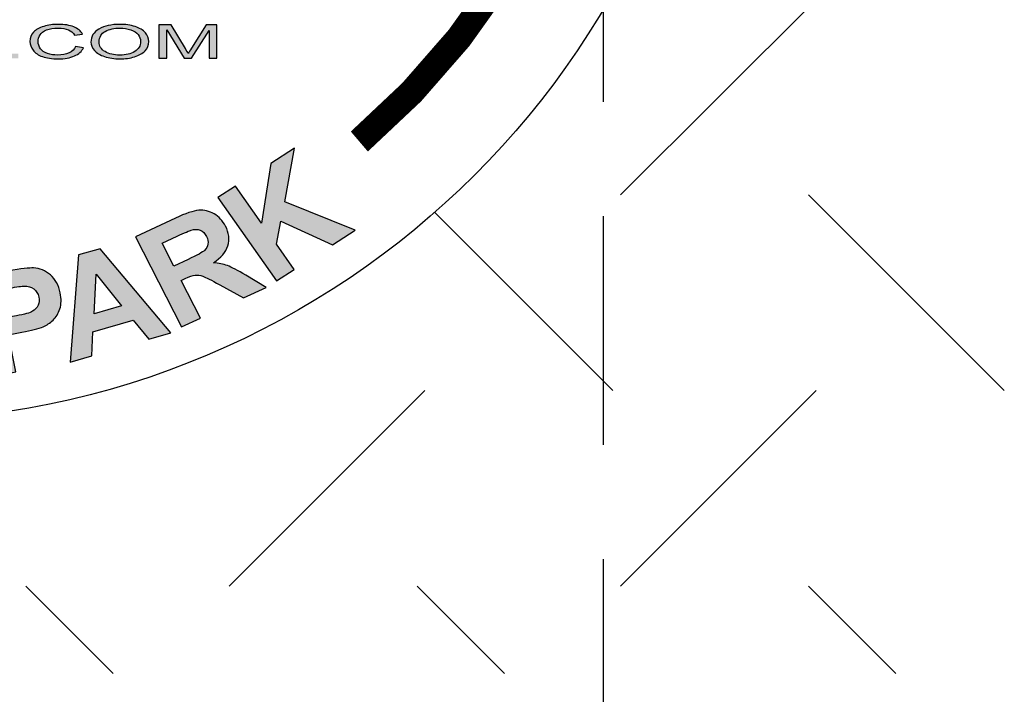
# Model space of a CAD drawing. Extents: x 0 to 714, y 0 to 552.
# Drawn here: x 274 to 279, y 301 to 305 of the extents above; entities that cross this region are included whole.
import ezdxf

# ---------------------------------------------------------------- set-up
doc = ezdxf.new("R2010")
doc.units = 0
doc.header["$LTSCALE"] = 5
doc.header["$MEASUREMENT"] = 0
doc.linetypes.add('HIDDEN', pattern=[0.375, 0.25, -0.125])
for name, color, linetype in [('CON', 6, 'CONTINUOUS'), ('HATCH', 5, 'CONTINUOUS'), ('HATCHWAY', 5, 'CONTINUOUS')]:
    doc.layers.add(name, color=color, linetype=linetype)

# ---------------------------------------------------------------- blocks, each defined once
blk = doc.blocks.new('A$C13900BC2')
at = {"layer": 'HATCHWAY', "linetype": 'Continuous'}
h = blk.add_hatch(color=256, dxfattribs=at)
edge = h.paths.add_edge_path()
edge.add_spline(control_points=[(2.6635, 1.4634), (2.6635, 1.4634), (2.6635, 1.5428), (2.6635, 1.5428), (2.6635, 1.5428), (2.6635, 1.5428), (2.6922, 1.5428), (2.6922, 1.5428), (2.6922, 1.5428), (2.6922, 1.5428), (2.7263, 1.4866), (2.7263, 1.4866), (2.7263, 1.4866), (2.7295, 1.4814), (2.7318, 1.4774), (2.7332, 1.4748), (2.7332, 1.4748), (2.7349, 1.4777), (2.7374, 1.482), (2.7409, 1.4876), (2.7409, 1.4876), (2.7409, 1.4876), (2.7754, 1.5428), (2.7754, 1.5428), (2.7754, 1.5428), (2.7754, 1.5428), (2.8011, 1.5428), (2.8011, 1.5428), (2.8011, 1.5428), (2.8011, 1.5428), (2.8011, 1.4634), (2.8011, 1.4634), (2.8011, 1.4634), (2.8011, 1.4634), (2.7827, 1.4634), (2.7827, 1.4634), (2.7827, 1.4634), (2.7827, 1.4634), (2.7827, 1.5299), (2.7827, 1.5299), (2.7827, 1.5299), (2.7827, 1.5299), (2.7408, 1.4634), (2.7408, 1.4634), (2.7408, 1.4634), (2.7408, 1.4634), (2.7236, 1.4634), (2.7236, 1.4634), (2.7236, 1.4634), (2.7236, 1.4634), (2.6819, 1.531), (2.6819, 1.531), (2.6819, 1.531), (2.6819, 1.531), (2.6819, 1.4634), (2.6819, 1.4634), (2.6819, 1.4634), (2.6819, 1.4634), (2.6635, 1.4634), (2.6635, 1.4634)], knot_values=[0, 0, 0, 0, 0.066667, 0.066667, 0.066667, 0.066677, 0.133333, 0.133333, 0.133333, 0.133343, 0.2, 0.2, 0.2, 0.20001, 0.266667, 0.266667, 0.266667, 0.266677, 0.333333, 0.333333, 0.333333, 0.333343, 0.4, 0.4, 0.4, 0.40001, 0.466667, 0.466667, 0.466667, 0.466677, 0.533333, 0.533333, 0.533333, 0.533343, 0.6, 0.6, 0.6, 0.60001, 0.666667, 0.666667, 0.666667, 0.666677, 0.733333, 0.733333, 0.733333, 0.733343, 0.8, 0.8, 0.8, 0.80001, 0.866667, 0.866667, 0.866667, 0.866677, 0.933333, 0.933333, 0.933333, 0.933343, 1, 1, 1, 1], degree=3, periodic=0)
edge = h.paths.add_edge_path(flags=16)
edge.add_spline(control_points=[(2.5212, 1.5019), (2.5212, 1.4924), (2.5259, 1.4848), (2.5352, 1.4793), (2.5352, 1.4793), (2.5446, 1.4738), (2.5563, 1.4711), (2.5704, 1.4711), (2.5704, 1.4711), (2.5848, 1.4711), (2.5966, 1.4738), (2.6059, 1.4794), (2.6059, 1.4794), (2.6152, 1.485), (2.6198, 1.4929), (2.6198, 1.5031), (2.6198, 1.5031), (2.6198, 1.5095), (2.6178, 1.5152), (2.6139, 1.52), (2.6139, 1.52), (2.6099, 1.5248), (2.6041, 1.5286), (2.5965, 1.5312), (2.5965, 1.5312), (2.5888, 1.5339), (2.5802, 1.5352), (2.5707, 1.5352), (2.5707, 1.5352), (2.5572, 1.5352), (2.5456, 1.5327), (2.5359, 1.5275), (2.5359, 1.5275), (2.5261, 1.5224), (2.5212, 1.5139), (2.5212, 1.5019)], knot_values=[0, 0, 0, 0, 0.111111, 0.111111, 0.111111, 0.111121, 0.222222, 0.222222, 0.222222, 0.222232, 0.333333, 0.333333, 0.333333, 0.333343, 0.444444, 0.444444, 0.444444, 0.444454, 0.555556, 0.555556, 0.555556, 0.555566, 0.666667, 0.666667, 0.666667, 0.666677, 0.777778, 0.777778, 0.777778, 0.777788, 0.888889, 0.888889, 0.888889, 0.888899, 1, 1, 1, 1], degree=3, periodic=0)
edge = h.paths.add_edge_path()
edge.add_spline(control_points=[(2.5016, 1.5021), (2.5016, 1.5153), (2.508, 1.5256), (2.5208, 1.5331), (2.5208, 1.5331), (2.5337, 1.5405), (2.5503, 1.5442), (2.5706, 1.5442), (2.5706, 1.5442), (2.5839, 1.5442), (2.596, 1.5425), (2.6066, 1.539), (2.6066, 1.539), (2.6173, 1.5355), (2.6255, 1.5306), (2.6311, 1.5243), (2.6311, 1.5243), (2.6367, 1.5181), (2.6395, 1.511), (2.6395, 1.503), (2.6395, 1.503), (2.6395, 1.495), (2.6365, 1.4877), (2.6306, 1.4814), (2.6306, 1.4814), (2.6247, 1.475), (2.6164, 1.4702), (2.6056, 1.467), (2.6056, 1.467), (2.5947, 1.4637), (2.5831, 1.4621), (2.5705, 1.4621), (2.5705, 1.4621), (2.5569, 1.4621), (2.5448, 1.4639), (2.5341, 1.4675), (2.5341, 1.4675), (2.5234, 1.4711), (2.5153, 1.476), (2.5098, 1.4823), (2.5098, 1.4823), (2.5043, 1.4885), (2.5016, 1.4951), (2.5016, 1.5021)], knot_values=[0, 0, 0, 0, 0.090909, 0.090909, 0.090909, 0.090919, 0.181818, 0.181818, 0.181818, 0.181828, 0.272727, 0.272727, 0.272727, 0.272737, 0.363636, 0.363636, 0.363636, 0.363646, 0.454545, 0.454545, 0.454545, 0.454555, 0.545455, 0.545455, 0.545455, 0.545465, 0.636364, 0.636364, 0.636364, 0.636374, 0.727273, 0.727273, 0.727273, 0.727283, 0.818182, 0.818182, 0.818182, 0.818192, 0.909091, 0.909091, 0.909091, 0.909101, 1, 1, 1, 1], degree=3, periodic=0)
edge = h.paths.add_edge_path()
edge.add_spline(control_points=[(2.4648, 1.4913), (2.4648, 1.4913), (2.4839, 1.4886), (2.4839, 1.4886), (2.4839, 1.4886), (2.4799, 1.48), (2.4727, 1.4734), (2.4623, 1.4689), (2.4623, 1.4689), (2.4519, 1.4643), (2.4392, 1.4621), (2.4241, 1.4621), (2.4241, 1.4621), (2.4086, 1.4621), (2.396, 1.4638), (2.3862, 1.4673), (2.3862, 1.4673), (2.3765, 1.4708), (2.3691, 1.4758), (2.364, 1.4824), (2.364, 1.4824), (2.3589, 1.489), (2.3564, 1.4961), (2.3564, 1.5037), (2.3564, 1.5037), (2.3564, 1.512), (2.3592, 1.5192), (2.365, 1.5254), (2.365, 1.5254), (2.3707, 1.5315), (2.3789, 1.5362), (2.3895, 1.5394), (2.3895, 1.5394), (2.4001, 1.5426), (2.4117, 1.5442), (2.4244, 1.5442), (2.4244, 1.5442), (2.4389, 1.5442), (2.451, 1.5422), (2.4608, 1.5381), (2.4608, 1.5381), (2.4707, 1.5341), (2.4775, 1.5284), (2.4814, 1.5211), (2.4814, 1.5211), (2.4814, 1.5211), (2.4626, 1.5186), (2.4626, 1.5186), (2.4626, 1.5186), (2.4593, 1.5244), (2.4544, 1.5286), (2.448, 1.5312), (2.448, 1.5312), (2.4417, 1.5339), (2.4337, 1.5352), (2.424, 1.5352), (2.424, 1.5352), (2.413, 1.5352), (2.4037, 1.5337), (2.3963, 1.5308), (2.3963, 1.5308), (2.3888, 1.5279), (2.3836, 1.524), (2.3806, 1.519), (2.3806, 1.519), (2.3776, 1.5141), (2.3761, 1.509), (2.3761, 1.5038), (2.3761, 1.5038), (2.3761, 1.497), (2.3778, 1.4911), (2.3814, 1.4861), (2.3814, 1.4861), (2.385, 1.4811), (2.3905, 1.4773), (2.3981, 1.4748), (2.3981, 1.4748), (2.4056, 1.4723), (2.4138, 1.4711), (2.4226, 1.4711), (2.4226, 1.4711), (2.4333, 1.4711), (2.4423, 1.4728), (2.4497, 1.4761), (2.4497, 1.4761), (2.4572, 1.4795), (2.4622, 1.4846), (2.4648, 1.4913)], knot_values=[0, 0, 0, 0, 0.045455, 0.045455, 0.045455, 0.045465, 0.090909, 0.090909, 0.090909, 0.090919, 0.136364, 0.136364, 0.136364, 0.136374, 0.181818, 0.181818, 0.181818, 0.181828, 0.227273, 0.227273, 0.227273, 0.227283, 0.272727, 0.272727, 0.272727, 0.272737, 0.318182, 0.318182, 0.318182, 0.318192, 0.363636, 0.363636, 0.363636, 0.363646, 0.409091, 0.409091, 0.409091, 0.409101, 0.454545, 0.454545, 0.454545, 0.454555, 0.5, 0.5, 0.5, 0.50001, 0.545455, 0.545455, 0.545455, 0.545465, 0.590909, 0.590909, 0.590909, 0.590919, 0.636364, 0.636364, 0.636364, 0.636374, 0.681818, 0.681818, 0.681818, 0.681828, 0.727273, 0.727273, 0.727273, 0.727283, 0.772727, 0.772727, 0.772727, 0.772737, 0.818182, 0.818182, 0.818182, 0.818192, 0.863636, 0.863636, 0.863636, 0.863646, 0.909091, 0.909091, 0.909091, 0.909101, 0.954545, 0.954545, 0.954545, 0.954555, 1, 1, 1, 1], degree=3, periodic=0)
edge = h.paths.add_edge_path()
edge.add_spline(control_points=[(2.3087, 1.4634), (2.3087, 1.4634), (2.3087, 1.4745), (2.3087, 1.4745), (2.3087, 1.4745), (2.3087, 1.4745), (2.3289, 1.4745), (2.3289, 1.4745), (2.3289, 1.4745), (2.3289, 1.4745), (2.3289, 1.4634), (2.3289, 1.4634), (2.3289, 1.4634), (2.3289, 1.4634), (2.3087, 1.4634), (2.3087, 1.4634)], knot_values=[0, 0, 0, 0, 0.25, 0.25, 0.25, 0.25001, 0.5, 0.5, 0.5, 0.50001, 0.75, 0.75, 0.75, 0.75001, 1, 1, 1, 1], degree=3, periodic=0)
h = blk.add_hatch(color=256, dxfattribs=at)
edge = h.paths.add_edge_path()
edge.add_spline(control_points=[(2.9433, 0.934), (2.9433, 0.934), (2.8035, 1.1318), (2.8035, 1.1318), (2.8035, 1.1318), (2.8035, 1.1318), (2.8454, 1.1587), (2.8454, 1.1587), (2.8454, 1.1587), (2.8454, 1.1587), (2.9074, 1.0709), (2.9074, 1.0709), (2.9074, 1.0709), (2.9074, 1.0709), (2.9299, 1.2131), (2.9299, 1.2131), (2.9299, 1.2131), (2.9299, 1.2131), (2.9862, 1.2494), (2.9862, 1.2494), (2.9862, 1.2494), (2.9862, 1.2494), (2.9626, 1.1221), (2.9626, 1.1221), (2.9626, 1.1221), (2.9626, 1.1221), (3.1302, 1.0543), (3.1302, 1.0543), (3.1302, 1.0543), (3.1302, 1.0543), (3.0761, 1.0194), (3.0761, 1.0194), (3.0761, 1.0194), (3.0761, 1.0194), (2.9535, 1.0756), (2.9535, 1.0756), (2.9535, 1.0756), (2.9535, 1.0756), (2.9429, 1.0207), (2.9429, 1.0207), (2.9429, 1.0207), (2.9429, 1.0207), (2.9851, 0.9609), (2.9851, 0.9609), (2.9851, 0.9609), (2.9851, 0.9609), (2.9433, 0.934), (2.9433, 0.934)], knot_values=[0, 0, 0, 0, 0.083333, 0.083333, 0.083333, 0.083343, 0.166667, 0.166667, 0.166667, 0.166677, 0.25, 0.25, 0.25, 0.25001, 0.333333, 0.333333, 0.333333, 0.333343, 0.416667, 0.416667, 0.416667, 0.416677, 0.5, 0.5, 0.5, 0.50001, 0.583333, 0.583333, 0.583333, 0.583343, 0.666667, 0.666667, 0.666667, 0.666677, 0.75, 0.75, 0.75, 0.75001, 0.833333, 0.833333, 0.833333, 0.833343, 0.916667, 0.916667, 0.916667, 0.916677, 1, 1, 1, 1], degree=3, periodic=0)
edge = h.paths.add_edge_path(flags=16)
edge.add_spline(control_points=[(2.6991, 0.969), (2.6991, 0.969), (2.7326, 0.9846), (2.7326, 0.9846), (2.7326, 0.9846), (2.7544, 0.9947), (2.7675, 1.0019), (2.7721, 1.0062), (2.7721, 1.0062), (2.7766, 1.0104), (2.7793, 1.0155), (2.7801, 1.0212), (2.7801, 1.0212), (2.781, 1.0269), (2.7798, 1.033), (2.7765, 1.0394), (2.7765, 1.0394), (2.7728, 1.0467), (2.7678, 1.0515), (2.7615, 1.0541), (2.7615, 1.0541), (2.7552, 1.0566), (2.7481, 1.0568), (2.7401, 1.0545), (2.7401, 1.0545), (2.7362, 1.0533), (2.7251, 1.0484), (2.7066, 1.0398), (2.7066, 1.0398), (2.7066, 1.0398), (2.6713, 1.0234), (2.6713, 1.0234), (2.6713, 1.0234), (2.6713, 1.0234), (2.6991, 0.969), (2.6991, 0.969)], knot_values=[0, 0, 0, 0, 0.111111, 0.111111, 0.111111, 0.111121, 0.222222, 0.222222, 0.222222, 0.222232, 0.333333, 0.333333, 0.333333, 0.333343, 0.444444, 0.444444, 0.444444, 0.444454, 0.555556, 0.555556, 0.555556, 0.555566, 0.666667, 0.666667, 0.666667, 0.666677, 0.777778, 0.777778, 0.777778, 0.777788, 0.888889, 0.888889, 0.888889, 0.888899, 1, 1, 1, 1], degree=3, periodic=0)
edge = h.paths.add_edge_path()
edge.add_spline(control_points=[(2.7169, 0.8241), (2.7169, 0.8241), (2.6073, 1.0385), (2.6073, 1.0385), (2.6073, 1.0385), (2.6073, 1.0385), (2.7028, 1.083), (2.7028, 1.083), (2.7028, 1.083), (2.7269, 1.0942), (2.7453, 1.1003), (2.7581, 1.1016), (2.7581, 1.1016), (2.771, 1.1028), (2.7832, 1.1), (2.7948, 1.0932), (2.7948, 1.0932), (2.8064, 1.0864), (2.8153, 1.0767), (2.8218, 1.064), (2.8218, 1.064), (2.83, 1.0479), (2.8319, 1.0322), (2.8273, 1.0172), (2.8273, 1.0172), (2.8228, 1.0021), (2.8113, 0.9886), (2.793, 0.9767), (2.793, 0.9767), (2.8056, 0.9758), (2.8168, 0.9735), (2.8265, 0.97), (2.8265, 0.97), (2.8362, 0.9664), (2.8507, 0.9588), (2.8701, 0.9472), (2.8701, 0.9472), (2.8701, 0.9472), (2.9189, 0.9181), (2.9189, 0.9181), (2.9189, 0.9181), (2.9189, 0.9181), (2.8647, 0.8929), (2.8647, 0.8929), (2.8647, 0.8929), (2.8647, 0.8929), (2.808, 0.9243), (2.808, 0.9243), (2.808, 0.9243), (2.7878, 0.9355), (2.7745, 0.9423), (2.768, 0.9447), (2.768, 0.9447), (2.7615, 0.947), (2.7555, 0.9478), (2.7498, 0.9472), (2.7498, 0.9472), (2.7442, 0.9466), (2.7362, 0.9439), (2.7257, 0.939), (2.7257, 0.939), (2.7257, 0.939), (2.7166, 0.9347), (2.7166, 0.9347), (2.7166, 0.9347), (2.7166, 0.9347), (2.7623, 0.8452), (2.7623, 0.8452), (2.7623, 0.8452), (2.7623, 0.8452), (2.7169, 0.8241), (2.7169, 0.8241)], knot_values=[0, 0, 0, 0, 0.055556, 0.055556, 0.055556, 0.055566, 0.111111, 0.111111, 0.111111, 0.111121, 0.166667, 0.166667, 0.166667, 0.166677, 0.222222, 0.222222, 0.222222, 0.222232, 0.277778, 0.277778, 0.277778, 0.277788, 0.333333, 0.333333, 0.333333, 0.333343, 0.388889, 0.388889, 0.388889, 0.388899, 0.444444, 0.444444, 0.444444, 0.444454, 0.5, 0.5, 0.5, 0.50001, 0.555556, 0.555556, 0.555556, 0.555566, 0.611111, 0.611111, 0.611111, 0.611121, 0.666667, 0.666667, 0.666667, 0.666677, 0.722222, 0.722222, 0.722222, 0.722232, 0.777778, 0.777778, 0.777778, 0.777788, 0.833333, 0.833333, 0.833333, 0.833343, 0.888889, 0.888889, 0.888889, 0.888899, 0.944444, 0.944444, 0.944444, 0.944454, 1, 1, 1, 1], degree=3, periodic=0)
edge = h.paths.add_edge_path(flags=16)
edge.add_spline(control_points=[(2.5743, 0.8744), (2.5743, 0.8744), (2.5142, 0.9494), (2.5142, 0.9494), (2.5142, 0.9494), (2.5142, 0.9494), (2.5091, 0.8553), (2.5091, 0.8553), (2.5091, 0.8553), (2.5091, 0.8553), (2.5743, 0.8744), (2.5743, 0.8744)], knot_values=[0, 0, 0, 0, 0.333333, 0.333333, 0.333333, 0.333343, 0.666667, 0.666667, 0.666667, 0.666677, 1, 1, 1, 1], degree=3, periodic=0)
edge = h.paths.add_edge_path()
edge.add_spline(control_points=[(2.6921, 0.81), (2.6921, 0.81), (2.6396, 0.7947), (2.6396, 0.7947), (2.6396, 0.7947), (2.6396, 0.7947), (2.6021, 0.8405), (2.6021, 0.8405), (2.6021, 0.8405), (2.6021, 0.8405), (2.5065, 0.8126), (2.5065, 0.8126), (2.5065, 0.8126), (2.5065, 0.8126), (2.5034, 0.755), (2.5034, 0.755), (2.5034, 0.755), (2.5034, 0.755), (2.4522, 0.74), (2.4522, 0.74), (2.4522, 0.74), (2.4522, 0.74), (2.4723, 0.9954), (2.4723, 0.9954), (2.4723, 0.9954), (2.4723, 0.9954), (2.5233, 1.0103), (2.5233, 1.0103), (2.5233, 1.0103), (2.5233, 1.0103), (2.6921, 0.81), (2.6921, 0.81)], knot_values=[0, 0, 0, 0, 0.125, 0.125, 0.125, 0.12501, 0.25, 0.25, 0.25, 0.25001, 0.375, 0.375, 0.375, 0.37501, 0.5, 0.5, 0.5, 0.50001, 0.625, 0.625, 0.625, 0.62501, 0.75, 0.75, 0.75, 0.75001, 0.875, 0.875, 0.875, 0.87501, 1, 1, 1, 1], degree=3, periodic=0)
edge = h.paths.add_edge_path(flags=16)
edge.add_spline(control_points=[(2.2836, 0.9118), (2.2836, 0.9118), (2.2971, 0.8454), (2.2971, 0.8454), (2.2971, 0.8454), (2.2971, 0.8454), (2.3242, 0.8504), (2.3242, 0.8504), (2.3242, 0.8504), (2.3437, 0.854), (2.3565, 0.8576), (2.3626, 0.8613), (2.3626, 0.8613), (2.3687, 0.865), (2.3731, 0.8697), (2.3758, 0.8757), (2.3758, 0.8757), (2.3784, 0.8816), (2.3791, 0.888), (2.3777, 0.8949), (2.3777, 0.8949), (2.3759, 0.9034), (2.3719, 0.91), (2.3655, 0.9146), (2.3655, 0.9146), (2.3591, 0.9191), (2.3518, 0.9214), (2.3435, 0.9213), (2.3435, 0.9213), (2.3373, 0.9212), (2.3253, 0.9195), (2.3075, 0.9162), (2.3075, 0.9162), (2.3075, 0.9162), (2.2836, 0.9118), (2.2836, 0.9118)], knot_values=[0, 0, 0, 0, 0.111111, 0.111111, 0.111111, 0.111121, 0.222222, 0.222222, 0.222222, 0.222232, 0.333333, 0.333333, 0.333333, 0.333343, 0.444444, 0.444444, 0.444444, 0.444454, 0.555556, 0.555556, 0.555556, 0.555566, 0.666667, 0.666667, 0.666667, 0.666677, 0.777778, 0.777778, 0.777778, 0.777788, 0.888889, 0.888889, 0.888889, 0.888899, 1, 1, 1, 1], degree=3, periodic=0)
edge = h.paths.add_edge_path()
edge.add_spline(control_points=[(2.2737, 0.708), (2.2737, 0.708), (2.226, 0.9422), (2.226, 0.9422), (2.226, 0.9422), (2.226, 0.9422), (2.3054, 0.957), (2.3054, 0.957), (2.3054, 0.957), (2.3355, 0.9626), (2.3554, 0.965), (2.3651, 0.9644), (2.3651, 0.9644), (2.3798, 0.9635), (2.3932, 0.958), (2.4051, 0.948), (2.4051, 0.948), (2.417, 0.938), (2.4248, 0.9237), (2.4286, 0.9051), (2.4286, 0.9051), (2.4315, 0.8907), (2.4312, 0.8781), (2.4278, 0.8673), (2.4278, 0.8673), (2.4243, 0.8564), (2.4189, 0.8475), (2.4116, 0.8403), (2.4116, 0.8403), (2.4043, 0.8332), (2.3965, 0.8279), (2.3882, 0.8245), (2.3882, 0.8245), (2.3768, 0.82), (2.3599, 0.8157), (2.3375, 0.8115), (2.3375, 0.8115), (2.3375, 0.8115), (2.3052, 0.8055), (2.3052, 0.8055), (2.3052, 0.8055), (2.3052, 0.8055), (2.3232, 0.7172), (2.3232, 0.7172), (2.3232, 0.7172), (2.3232, 0.7172), (2.2737, 0.708), (2.2737, 0.708)], knot_values=[0, 0, 0, 0, 0.083333, 0.083333, 0.083333, 0.083343, 0.166667, 0.166667, 0.166667, 0.166677, 0.25, 0.25, 0.25, 0.25001, 0.333333, 0.333333, 0.333333, 0.333343, 0.416667, 0.416667, 0.416667, 0.416677, 0.5, 0.5, 0.5, 0.50001, 0.583333, 0.583333, 0.583333, 0.583343, 0.666667, 0.666667, 0.666667, 0.666677, 0.75, 0.75, 0.75, 0.75001, 0.833333, 0.833333, 0.833333, 0.833343, 0.916667, 0.916667, 0.916667, 0.916677, 1, 1, 1, 1], degree=3, periodic=0)
at = {"layer": 'HATCHWAY', "linetype": 'Continuous', "const_width": 0.0625}
blk.add_lwpolyline([(3.5384, 3.4444, -0.355392), (3.1402, 1.2653, -0.690973)], format="xyb", dxfattribs=at)
at = {"layer": 'HATCHWAY', "linetype": 'Continuous'}
blk.add_circle((2, 2.5996), 2, dxfattribs=at)
at = {"layer": 'HATCHWAY'}
for points, knots in [([(2.4648, 1.4913), (2.4648, 1.4913), (2.4839, 1.4886), (2.4839, 1.4886), (2.4839, 1.4886), (2.4799, 1.48), (2.4727, 1.4734), (2.4623, 1.4689), (2.4623, 1.4689), (2.4519, 1.4643), (2.4392, 1.4621), (2.4241, 1.4621), (2.4241, 1.4621), (2.4086, 1.4621), (2.396, 1.4638), (2.3862, 1.4673), (2.3862, 1.4673), (2.3765, 1.4708), (2.3691, 1.4758), (2.364, 1.4824), (2.364, 1.4824), (2.3589, 1.489), (2.3564, 1.4961), (2.3564, 1.5037), (2.3564, 1.5037), (2.3564, 1.512), (2.3592, 1.5192), (2.365, 1.5254), (2.365, 1.5254), (2.3707, 1.5315), (2.3789, 1.5362), (2.3895, 1.5394), (2.3895, 1.5394), (2.4001, 1.5426), (2.4117, 1.5442), (2.4244, 1.5442), (2.4244, 1.5442), (2.4389, 1.5442), (2.451, 1.5422), (2.4608, 1.5381), (2.4608, 1.5381), (2.4707, 1.5341), (2.4775, 1.5284), (2.4814, 1.5211), (2.4814, 1.5211), (2.4814, 1.5211), (2.4626, 1.5186), (2.4626, 1.5186), (2.4626, 1.5186), (2.4593, 1.5244), (2.4544, 1.5286), (2.448, 1.5312), (2.448, 1.5312), (2.4417, 1.5339), (2.4337, 1.5352), (2.424, 1.5352), (2.424, 1.5352), (2.413, 1.5352), (2.4037, 1.5337), (2.3963, 1.5308), (2.3963, 1.5308), (2.3888, 1.5279), (2.3836, 1.524), (2.3806, 1.519), (2.3806, 1.519), (2.3776, 1.5141), (2.3761, 1.509), (2.3761, 1.5038), (2.3761, 1.5038), (2.3761, 1.497), (2.3778, 1.4911), (2.3814, 1.4861), (2.3814, 1.4861), (2.385, 1.4811), (2.3905, 1.4773), (2.3981, 1.4748), (2.3981, 1.4748), (2.4056, 1.4723), (2.4138, 1.4711), (2.4226, 1.4711), (2.4226, 1.4711), (2.4333, 1.4711), (2.4423, 1.4728), (2.4497, 1.4761), (2.4497, 1.4761), (2.4572, 1.4795), (2.4622, 1.4846), (2.4648, 1.4913)], [0, 0, 0, 0, 0.045455, 0.045455, 0.045455, 0.045455, 0.090909, 0.090909, 0.090909, 0.090909, 0.136364, 0.136364, 0.136364, 0.136364, 0.181818, 0.181818, 0.181818, 0.181818, 0.227273, 0.227273, 0.227273, 0.227273, 0.272727, 0.272727, 0.272727, 0.272727, 0.318182, 0.318182, 0.318182, 0.318182, 0.363636, 0.363636, 0.363636, 0.363636, 0.409091, 0.409091, 0.409091, 0.409091, 0.454545, 0.454545, 0.454545, 0.454545, 0.5, 0.5, 0.5, 0.5, 0.545455, 0.545455, 0.545455, 0.545455, 0.590909, 0.590909, 0.590909, 0.590909, 0.636364, 0.636364, 0.636364, 0.636364, 0.681818, 0.681818, 0.681818, 0.681818, 0.727273, 0.727273, 0.727273, 0.727273, 0.772727, 0.772727, 0.772727, 0.772727, 0.818182, 0.818182, 0.818182, 0.818182, 0.863636, 0.863636, 0.863636, 0.863636, 0.909091, 0.909091, 0.909091, 0.909091, 0.954545, 0.954545, 0.954545, 0.954545, 1, 1, 1, 1]), ([(2.5016, 1.5021), (2.5016, 1.5153), (2.508, 1.5256), (2.5208, 1.5331), (2.5208, 1.5331), (2.5337, 1.5405), (2.5503, 1.5442), (2.5706, 1.5442), (2.5706, 1.5442), (2.5839, 1.5442), (2.596, 1.5425), (2.6066, 1.539), (2.6066, 1.539), (2.6173, 1.5355), (2.6255, 1.5306), (2.6311, 1.5243), (2.6311, 1.5243), (2.6367, 1.5181), (2.6395, 1.511), (2.6395, 1.503), (2.6395, 1.503), (2.6395, 1.495), (2.6365, 1.4877), (2.6306, 1.4814), (2.6306, 1.4814), (2.6247, 1.475), (2.6164, 1.4702), (2.6056, 1.467), (2.6056, 1.467), (2.5947, 1.4637), (2.5831, 1.4621), (2.5705, 1.4621), (2.5705, 1.4621), (2.5569, 1.4621), (2.5448, 1.4639), (2.5341, 1.4675), (2.5341, 1.4675), (2.5234, 1.4711), (2.5153, 1.476), (2.5098, 1.4823), (2.5098, 1.4823), (2.5043, 1.4885), (2.5016, 1.4951), (2.5016, 1.5021)], [0, 0, 0, 0, 0.090909, 0.090909, 0.090909, 0.090909, 0.181818, 0.181818, 0.181818, 0.181818, 0.272727, 0.272727, 0.272727, 0.272727, 0.363636, 0.363636, 0.363636, 0.363636, 0.454545, 0.454545, 0.454545, 0.454545, 0.545455, 0.545455, 0.545455, 0.545455, 0.636364, 0.636364, 0.636364, 0.636364, 0.727273, 0.727273, 0.727273, 0.727273, 0.818182, 0.818182, 0.818182, 0.818182, 0.909091, 0.909091, 0.909091, 0.909091, 1, 1, 1, 1]), ([(2.5212, 1.5019), (2.5212, 1.4924), (2.5259, 1.4848), (2.5352, 1.4793), (2.5352, 1.4793), (2.5446, 1.4738), (2.5563, 1.4711), (2.5704, 1.4711), (2.5704, 1.4711), (2.5848, 1.4711), (2.5966, 1.4738), (2.6059, 1.4794), (2.6059, 1.4794), (2.6152, 1.485), (2.6198, 1.4929), (2.6198, 1.5031), (2.6198, 1.5031), (2.6198, 1.5095), (2.6178, 1.5152), (2.6139, 1.52), (2.6139, 1.52), (2.6099, 1.5248), (2.6041, 1.5286), (2.5965, 1.5312), (2.5965, 1.5312), (2.5888, 1.5339), (2.5802, 1.5352), (2.5707, 1.5352), (2.5707, 1.5352), (2.5572, 1.5352), (2.5456, 1.5327), (2.5359, 1.5275), (2.5359, 1.5275), (2.5261, 1.5224), (2.5212, 1.5139), (2.5212, 1.5019)], [0, 0, 0, 0, 0.111111, 0.111111, 0.111111, 0.111111, 0.222222, 0.222222, 0.222222, 0.222222, 0.333333, 0.333333, 0.333333, 0.333333, 0.444444, 0.444444, 0.444444, 0.444444, 0.555556, 0.555556, 0.555556, 0.555556, 0.666667, 0.666667, 0.666667, 0.666667, 0.777778, 0.777778, 0.777778, 0.777778, 0.888889, 0.888889, 0.888889, 0.888889, 1, 1, 1, 1]), ([(2.6635, 1.4634), (2.6635, 1.4634), (2.6635, 1.5428), (2.6635, 1.5428), (2.6635, 1.5428), (2.6635, 1.5428), (2.6922, 1.5428), (2.6922, 1.5428), (2.6922, 1.5428), (2.6922, 1.5428), (2.7263, 1.4866), (2.7263, 1.4866), (2.7263, 1.4866), (2.7295, 1.4814), (2.7318, 1.4774), (2.7332, 1.4748), (2.7332, 1.4748), (2.7349, 1.4777), (2.7374, 1.482), (2.7409, 1.4876), (2.7409, 1.4876), (2.7409, 1.4876), (2.7754, 1.5428), (2.7754, 1.5428), (2.7754, 1.5428), (2.7754, 1.5428), (2.8011, 1.5428), (2.8011, 1.5428), (2.8011, 1.5428), (2.8011, 1.5428), (2.8011, 1.4634), (2.8011, 1.4634), (2.8011, 1.4634), (2.8011, 1.4634), (2.7827, 1.4634), (2.7827, 1.4634), (2.7827, 1.4634), (2.7827, 1.4634), (2.7827, 1.5299), (2.7827, 1.5299), (2.7827, 1.5299), (2.7827, 1.5299), (2.7408, 1.4634), (2.7408, 1.4634), (2.7408, 1.4634), (2.7408, 1.4634), (2.7236, 1.4634), (2.7236, 1.4634), (2.7236, 1.4634), (2.7236, 1.4634), (2.6819, 1.531), (2.6819, 1.531), (2.6819, 1.531), (2.6819, 1.531), (2.6819, 1.4634), (2.6819, 1.4634), (2.6819, 1.4634), (2.6819, 1.4634), (2.6635, 1.4634), (2.6635, 1.4634)], [0, 0, 0, 0, 0.066667, 0.066667, 0.066667, 0.066667, 0.133333, 0.133333, 0.133333, 0.133333, 0.2, 0.2, 0.2, 0.2, 0.266667, 0.266667, 0.266667, 0.266667, 0.333333, 0.333333, 0.333333, 0.333333, 0.4, 0.4, 0.4, 0.4, 0.466667, 0.466667, 0.466667, 0.466667, 0.533333, 0.533333, 0.533333, 0.533333, 0.6, 0.6, 0.6, 0.6, 0.666667, 0.666667, 0.666667, 0.666667, 0.733333, 0.733333, 0.733333, 0.733333, 0.8, 0.8, 0.8, 0.8, 0.866667, 0.866667, 0.866667, 0.866667, 0.933333, 0.933333, 0.933333, 0.933333, 1, 1, 1, 1]), ([(2.9433, 0.934), (2.9433, 0.934), (2.8035, 1.1318), (2.8035, 1.1318), (2.8035, 1.1318), (2.8035, 1.1318), (2.8454, 1.1587), (2.8454, 1.1587), (2.8454, 1.1587), (2.8454, 1.1587), (2.9074, 1.0709), (2.9074, 1.0709), (2.9074, 1.0709), (2.9074, 1.0709), (2.9299, 1.2131), (2.9299, 1.2131), (2.9299, 1.2131), (2.9299, 1.2131), (2.9862, 1.2494), (2.9862, 1.2494), (2.9862, 1.2494), (2.9862, 1.2494), (2.9626, 1.1221), (2.9626, 1.1221), (2.9626, 1.1221), (2.9626, 1.1221), (3.1302, 1.0543), (3.1302, 1.0543), (3.1302, 1.0543), (3.1302, 1.0543), (3.0761, 1.0194), (3.0761, 1.0194), (3.0761, 1.0194), (3.0761, 1.0194), (2.9535, 1.0756), (2.9535, 1.0756), (2.9535, 1.0756), (2.9535, 1.0756), (2.9429, 1.0207), (2.9429, 1.0207), (2.9429, 1.0207), (2.9429, 1.0207), (2.9851, 0.9609), (2.9851, 0.9609), (2.9851, 0.9609), (2.9851, 0.9609), (2.9433, 0.934), (2.9433, 0.934)], [0, 0, 0, 0, 0.083333, 0.083333, 0.083333, 0.083333, 0.166667, 0.166667, 0.166667, 0.166667, 0.25, 0.25, 0.25, 0.25, 0.333333, 0.333333, 0.333333, 0.333333, 0.416667, 0.416667, 0.416667, 0.416667, 0.5, 0.5, 0.5, 0.5, 0.583333, 0.583333, 0.583333, 0.583333, 0.666667, 0.666667, 0.666667, 0.666667, 0.75, 0.75, 0.75, 0.75, 0.833333, 0.833333, 0.833333, 0.833333, 0.916667, 0.916667, 0.916667, 0.916667, 1, 1, 1, 1]), ([(2.7169, 0.8241), (2.7169, 0.8241), (2.6073, 1.0385), (2.6073, 1.0385), (2.6073, 1.0385), (2.6073, 1.0385), (2.7028, 1.083), (2.7028, 1.083), (2.7028, 1.083), (2.7269, 1.0942), (2.7453, 1.1003), (2.7581, 1.1016), (2.7581, 1.1016), (2.771, 1.1028), (2.7832, 1.1), (2.7948, 1.0932), (2.7948, 1.0932), (2.8064, 1.0864), (2.8153, 1.0767), (2.8218, 1.064), (2.8218, 1.064), (2.83, 1.0479), (2.8319, 1.0322), (2.8273, 1.0172), (2.8273, 1.0172), (2.8228, 1.0021), (2.8113, 0.9886), (2.793, 0.9767), (2.793, 0.9767), (2.8056, 0.9758), (2.8168, 0.9735), (2.8265, 0.97), (2.8265, 0.97), (2.8362, 0.9664), (2.8507, 0.9588), (2.8701, 0.9472), (2.8701, 0.9472), (2.8701, 0.9472), (2.9189, 0.9181), (2.9189, 0.9181), (2.9189, 0.9181), (2.9189, 0.9181), (2.8647, 0.8929), (2.8647, 0.8929), (2.8647, 0.8929), (2.8647, 0.8929), (2.808, 0.9243), (2.808, 0.9243), (2.808, 0.9243), (2.7878, 0.9355), (2.7745, 0.9423), (2.768, 0.9447), (2.768, 0.9447), (2.7615, 0.947), (2.7555, 0.9478), (2.7498, 0.9472), (2.7498, 0.9472), (2.7442, 0.9466), (2.7362, 0.9439), (2.7257, 0.939), (2.7257, 0.939), (2.7257, 0.939), (2.7166, 0.9347), (2.7166, 0.9347), (2.7166, 0.9347), (2.7166, 0.9347), (2.7623, 0.8452), (2.7623, 0.8452), (2.7623, 0.8452), (2.7623, 0.8452), (2.7169, 0.8241), (2.7169, 0.8241)], [0, 0, 0, 0, 0.055556, 0.055556, 0.055556, 0.055556, 0.111111, 0.111111, 0.111111, 0.111111, 0.166667, 0.166667, 0.166667, 0.166667, 0.222222, 0.222222, 0.222222, 0.222222, 0.277778, 0.277778, 0.277778, 0.277778, 0.333333, 0.333333, 0.333333, 0.333333, 0.388889, 0.388889, 0.388889, 0.388889, 0.444444, 0.444444, 0.444444, 0.444444, 0.5, 0.5, 0.5, 0.5, 0.555556, 0.555556, 0.555556, 0.555556, 0.611111, 0.611111, 0.611111, 0.611111, 0.666667, 0.666667, 0.666667, 0.666667, 0.722222, 0.722222, 0.722222, 0.722222, 0.777778, 0.777778, 0.777778, 0.777778, 0.833333, 0.833333, 0.833333, 0.833333, 0.888889, 0.888889, 0.888889, 0.888889, 0.944444, 0.944444, 0.944444, 0.944444, 1, 1, 1, 1]), ([(2.6991, 0.969), (2.6991, 0.969), (2.7326, 0.9846), (2.7326, 0.9846), (2.7326, 0.9846), (2.7544, 0.9947), (2.7675, 1.0019), (2.7721, 1.0062), (2.7721, 1.0062), (2.7766, 1.0104), (2.7793, 1.0155), (2.7801, 1.0212), (2.7801, 1.0212), (2.781, 1.0269), (2.7798, 1.033), (2.7765, 1.0394), (2.7765, 1.0394), (2.7728, 1.0467), (2.7678, 1.0515), (2.7615, 1.0541), (2.7615, 1.0541), (2.7552, 1.0566), (2.7481, 1.0568), (2.7401, 1.0545), (2.7401, 1.0545), (2.7362, 1.0533), (2.7251, 1.0484), (2.7066, 1.0398), (2.7066, 1.0398), (2.7066, 1.0398), (2.6713, 1.0234), (2.6713, 1.0234), (2.6713, 1.0234), (2.6713, 1.0234), (2.6991, 0.969), (2.6991, 0.969)], [0, 0, 0, 0, 0.111111, 0.111111, 0.111111, 0.111111, 0.222222, 0.222222, 0.222222, 0.222222, 0.333333, 0.333333, 0.333333, 0.333333, 0.444444, 0.444444, 0.444444, 0.444444, 0.555556, 0.555556, 0.555556, 0.555556, 0.666667, 0.666667, 0.666667, 0.666667, 0.777778, 0.777778, 0.777778, 0.777778, 0.888889, 0.888889, 0.888889, 0.888889, 1, 1, 1, 1]), ([(2.6921, 0.81), (2.6921, 0.81), (2.6396, 0.7947), (2.6396, 0.7947), (2.6396, 0.7947), (2.6396, 0.7947), (2.6021, 0.8405), (2.6021, 0.8405), (2.6021, 0.8405), (2.6021, 0.8405), (2.5065, 0.8126), (2.5065, 0.8126), (2.5065, 0.8126), (2.5065, 0.8126), (2.5034, 0.755), (2.5034, 0.755), (2.5034, 0.755), (2.5034, 0.755), (2.4522, 0.74), (2.4522, 0.74), (2.4522, 0.74), (2.4522, 0.74), (2.4723, 0.9954), (2.4723, 0.9954), (2.4723, 0.9954), (2.4723, 0.9954), (2.5233, 1.0103), (2.5233, 1.0103), (2.5233, 1.0103), (2.5233, 1.0103), (2.6921, 0.81), (2.6921, 0.81)], [0, 0, 0, 0, 0.125, 0.125, 0.125, 0.125, 0.25, 0.25, 0.25, 0.25, 0.375, 0.375, 0.375, 0.375, 0.5, 0.5, 0.5, 0.5, 0.625, 0.625, 0.625, 0.625, 0.75, 0.75, 0.75, 0.75, 0.875, 0.875, 0.875, 0.875, 1, 1, 1, 1]), ([(2.2737, 0.708), (2.2737, 0.708), (2.226, 0.9422), (2.226, 0.9422), (2.226, 0.9422), (2.226, 0.9422), (2.3054, 0.957), (2.3054, 0.957), (2.3054, 0.957), (2.3355, 0.9626), (2.3554, 0.965), (2.3651, 0.9644), (2.3651, 0.9644), (2.3798, 0.9635), (2.3932, 0.958), (2.4051, 0.948), (2.4051, 0.948), (2.417, 0.938), (2.4248, 0.9237), (2.4286, 0.9051), (2.4286, 0.9051), (2.4315, 0.8907), (2.4312, 0.8781), (2.4278, 0.8673), (2.4278, 0.8673), (2.4243, 0.8564), (2.4189, 0.8475), (2.4116, 0.8403), (2.4116, 0.8403), (2.4043, 0.8332), (2.3965, 0.8279), (2.3882, 0.8245), (2.3882, 0.8245), (2.3768, 0.82), (2.3599, 0.8157), (2.3375, 0.8115), (2.3375, 0.8115), (2.3375, 0.8115), (2.3052, 0.8055), (2.3052, 0.8055), (2.3052, 0.8055), (2.3052, 0.8055), (2.3232, 0.7172), (2.3232, 0.7172), (2.3232, 0.7172), (2.3232, 0.7172), (2.2737, 0.708), (2.2737, 0.708)], [0, 0, 0, 0, 0.083333, 0.083333, 0.083333, 0.083333, 0.166667, 0.166667, 0.166667, 0.166667, 0.25, 0.25, 0.25, 0.25, 0.333333, 0.333333, 0.333333, 0.333333, 0.416667, 0.416667, 0.416667, 0.416667, 0.5, 0.5, 0.5, 0.5, 0.583333, 0.583333, 0.583333, 0.583333, 0.666667, 0.666667, 0.666667, 0.666667, 0.75, 0.75, 0.75, 0.75, 0.833333, 0.833333, 0.833333, 0.833333, 0.916667, 0.916667, 0.916667, 0.916667, 1, 1, 1, 1]), ([(2.5743, 0.8744), (2.5743, 0.8744), (2.5142, 0.9494), (2.5142, 0.9494), (2.5142, 0.9494), (2.5142, 0.9494), (2.5091, 0.8553), (2.5091, 0.8553), (2.5091, 0.8553), (2.5091, 0.8553), (2.5743, 0.8744), (2.5743, 0.8744)], [0, 0, 0, 0, 0.333333, 0.333333, 0.333333, 0.333333, 0.666667, 0.666667, 0.666667, 0.666667, 1, 1, 1, 1]), ([(2.2836, 0.9118), (2.2836, 0.9118), (2.2971, 0.8454), (2.2971, 0.8454), (2.2971, 0.8454), (2.2971, 0.8454), (2.3242, 0.8504), (2.3242, 0.8504), (2.3242, 0.8504), (2.3437, 0.854), (2.3565, 0.8576), (2.3626, 0.8613), (2.3626, 0.8613), (2.3687, 0.865), (2.3731, 0.8697), (2.3758, 0.8757), (2.3758, 0.8757), (2.3784, 0.8816), (2.3791, 0.888), (2.3777, 0.8949), (2.3777, 0.8949), (2.3759, 0.9034), (2.3719, 0.91), (2.3655, 0.9146), (2.3655, 0.9146), (2.3591, 0.9191), (2.3518, 0.9214), (2.3435, 0.9213), (2.3435, 0.9213), (2.3373, 0.9212), (2.3253, 0.9195), (2.3075, 0.9162), (2.3075, 0.9162), (2.3075, 0.9162), (2.2836, 0.9118), (2.2836, 0.9118)], [0, 0, 0, 0, 0.111111, 0.111111, 0.111111, 0.111111, 0.222222, 0.222222, 0.222222, 0.222222, 0.333333, 0.333333, 0.333333, 0.333333, 0.444444, 0.444444, 0.444444, 0.444444, 0.555556, 0.555556, 0.555556, 0.555556, 0.666667, 0.666667, 0.666667, 0.666667, 0.777778, 0.777778, 0.777778, 0.777778, 0.888889, 0.888889, 0.888889, 0.888889, 1, 1, 1, 1])]:
    blk.add_open_spline(points, degree=3, knots=knots, dxfattribs=at)

msp = doc.modelspace()

# ---------------------------------------------------------------- linework, layer by layer
at = {"layer": 'CON', "linetype": 'HIDDEN'}
msp.add_line((277.00662, 268.93219), (277.00662, 376.93219), dxfattribs=at)
at = {"layer": 'HATCH', "color": 9, "linetype": 'Continuous'}
for p, q in [((277.09957, 304.04861), (278.16885, 305.11789)), ((278.12786, 304.04861), (279.19715, 302.97932)), ((276.08455, 303.95335), (277.05858, 302.97932)), ((274.961, 301.91004), (276.03028, 302.97932)), ((277.09957, 301.91004), (278.16885, 302.97932)), ((273.85073, 301.91004), (274.32782, 301.43294)), ((275.98929, 301.91004), (276.46639, 301.43294)), ((278.12786, 301.91004), (278.60496, 301.43294))]:
    msp.add_line(p, q, dxfattribs=at)

# ---------------------------------------------------------------- block references
at = {"layer": 'HATCH', "linetype": 'Continuous', "xscale": 2.2970174747893, "yscale": 2.2970174747893, "zscale": 2.2970174747893}
msp.add_blockref('A$C13900BC2', (268.45937, 301.43412), dxfattribs=at)

doc.saveas('drawing.dxf')
